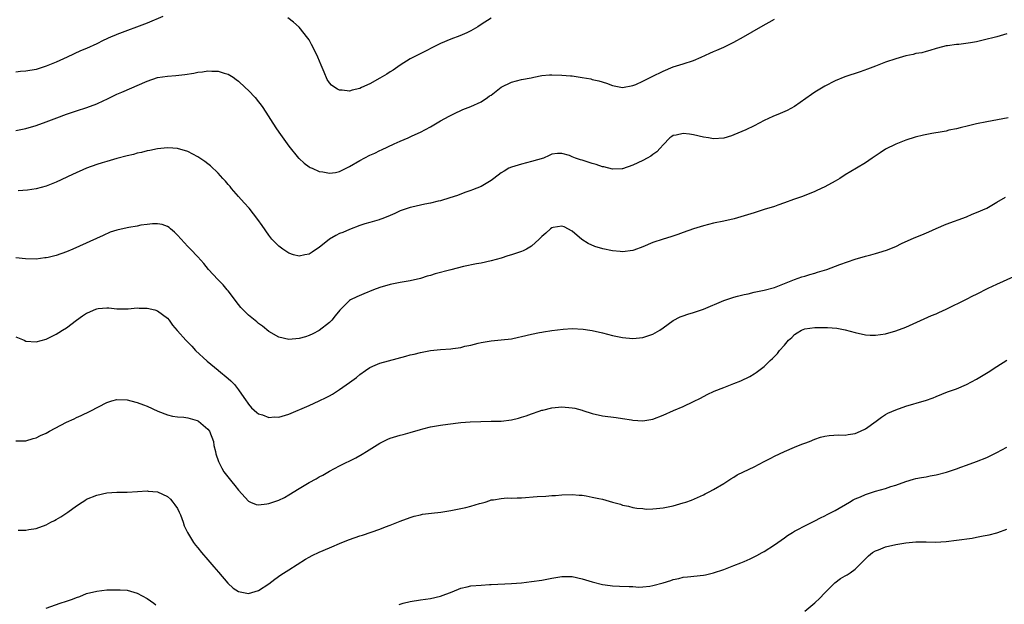
# Model space of a CAD drawing. Units: inches. Extents: x 2568000 to 2571000, y 1551000 to 1554000.
# Drawn here: x 2570480 to 2570674, y 1553537 to 1553652 of the extents above; entities that cross this region are included whole.
import ezdxf

# ---------------------------------------------------------------- set-up
doc = ezdxf.new("R2010")
doc.units = ezdxf.units.IN
doc.header["$MEASUREMENT"] = 0
doc.layers.add('LD25681551_10ft', color=62, linetype='Continuous')

msp = doc.modelspace()

# ---------------------------------------------------------------- linework, layer by layer
at = {"layer": 'LD25681551_10ft'}
for points, elevation in [([(2570508.05, 1553653), (2570505, 1553651.73), (2570499, 1553649.47), (2570498.68, 1553649.32), (2570497.86, 1553649), (2570496.24, 1553648.24), (2570495, 1553647.61), (2570493, 1553646.72), (2570491.8, 1553646.2), (2570489.13, 1553645), (2570487, 1553643.99), (2570485, 1553643.18), (2570483, 1553642.56), (2570481, 1553642.18), (2570479.89, 1553642.11), (2570479, 1553642)], 7250), ([(2570479, 1553630.5), (2570481, 1553630.85), (2570483, 1553631.45), (2570485, 1553632.17), (2570487.11, 1553633), (2570489, 1553633.7), (2570491, 1553634.36), (2570493.01, 1553634.99), (2570495, 1553635.74), (2570496.41, 1553636.41), (2570497, 1553636.68), (2570499, 1553637.65), (2570499.94, 1553638.06), (2570505, 1553640.24), (2570507, 1553640.93), (2570509, 1553641.22), (2570510.65, 1553641.35), (2570512.44, 1553641.56), (2570514.17, 1553641.83), (2570515, 1553642.02), (2570515.91, 1553642.09), (2570517, 1553642.29), (2570517.78, 1553642.22), (2570519, 1553642.22), (2570520.19, 1553641.81), (2570521, 1553641.6), (2570521.96, 1553641), (2570522.57, 1553640.57), (2570523, 1553640.23), (2570524.34, 1553639), (2570525, 1553638.36), (2570526.31, 1553637), (2570527, 1553636.16), (2570527.5, 1553635.5), (2570527.84, 1553635), (2570530.39, 1553631), (2570531, 1553630.12), (2570533, 1553627.38), (2570534.92, 1553625), (2570535, 1553624.91), (2570536.02, 1553624.02), (2570537, 1553623.31), (2570537.19, 1553623.19), (2570537.59, 1553623), (2570539, 1553622.36), (2570539.73, 1553622.27), (2570541, 1553622.01), (2570542.2, 1553622.2), (2570543, 1553622.38), (2570543.41, 1553622.59), (2570545, 1553623.36), (2570547, 1553624.55), (2570549, 1553625.59), (2570549.99, 1553626.01), (2570551, 1553626.52), (2570551.34, 1553626.66), (2570553.82, 1553627.82), (2570555, 1553628.34), (2570556.58, 1553629), (2570557.39, 1553629.39), (2570559, 1553630.12), (2570561, 1553631.21), (2570563, 1553632.41), (2570564.67, 1553633.33), (2570566.01, 1553633.99), (2570567, 1553634.41), (2570567.4, 1553634.6), (2570569, 1553635.23), (2570571, 1553636.12), (2570572.29, 1553637), (2570572.7, 1553637.3), (2570573, 1553637.47), (2570575, 1553639.03), (2570577, 1553640), (2570579, 1553640.54), (2570580.92, 1553640.92), (2570581.46, 1553641), (2570583, 1553641.32), (2570584.55, 1553641.45), (2570585, 1553641.46), (2570587, 1553641.43), (2570588.71, 1553641.29), (2570589, 1553641.28), (2570590.98, 1553640.98), (2570592.68, 1553640.68), (2570593, 1553640.58), (2570594.3, 1553640.3), (2570595.82, 1553639.82), (2570597, 1553639.4), (2570597.31, 1553639.31), (2570599, 1553639.01), (2570601, 1553639.36), (2570601.6, 1553639.59), (2570603, 1553640.23), (2570604.82, 1553641.18), (2570607, 1553642.24), (2570609, 1553643.04), (2570611, 1553643.68), (2570613, 1553644.34), (2570614.53, 1553645), (2570616.22, 1553645.78), (2570617, 1553646.12), (2570617.64, 1553646.36), (2570619.03, 1553646.97), (2570621, 1553647.93), (2570622.91, 1553649), (2570626.3, 1553651), (2570629, 1553652.46)], 7260), ([(2570573, 1553652.66), (2570571, 1553651.41), (2570570.37, 1553651), (2570569, 1553650.18), (2570568.22, 1553649.78), (2570566.82, 1553649.18), (2570565, 1553648.52), (2570563, 1553647.69), (2570561.63, 1553647), (2570559.9, 1553646.1), (2570557, 1553644.62), (2570555, 1553643.38), (2570553.61, 1553642.39), (2570553, 1553642.05), (2570552.37, 1553641.63), (2570551, 1553640.83), (2570549, 1553639.73), (2570547.38, 1553639), (2570547, 1553638.8), (2570545.53, 1553638.47), (2570545, 1553638.28), (2570543.52, 1553638.48), (2570543, 1553638.48), (2570542.63, 1553638.63), (2570542.1, 1553639), (2570541.42, 1553639.42), (2570541, 1553639.91), (2570540.57, 1553640.57), (2570539.99, 1553642.01), (2570539.38, 1553643.38), (2570538.7, 1553645), (2570537.71, 1553647), (2570537.49, 1553647.49), (2570537, 1553648.4), (2570536.76, 1553648.76), (2570535, 1553650.94), (2570533.89, 1553651.89), (2570532.76, 1553652.76)], 7250), ([(2570675, 1553649.6), (2570673, 1553648.98), (2570670.32, 1553648.32), (2570669, 1553648.03), (2570667.79, 1553647.79), (2570665.49, 1553647.49), (2570665, 1553647.48), (2570663.23, 1553647.23), (2570663, 1553647.23), (2570662.27, 1553647), (2570661, 1553646.7), (2570659.73, 1553646.27), (2570659, 1553646.11), (2570658.14, 1553645.86), (2570657, 1553645.67), (2570656.47, 1553645.53), (2570655, 1553645.24), (2570653, 1553644.67), (2570651, 1553643.98), (2570649, 1553643.22), (2570647.42, 1553642.58), (2570645.95, 1553642.05), (2570642.92, 1553641.08), (2570641, 1553640.3), (2570639, 1553639.26), (2570637, 1553638.03), (2570636.38, 1553637.62), (2570633, 1553635.24), (2570631.56, 1553634.44), (2570630.16, 1553633.84), (2570628.73, 1553633.27), (2570627, 1553632.45), (2570625, 1553631.41), (2570623.37, 1553630.63), (2570621, 1553629.61), (2570620.56, 1553629.44), (2570619, 1553628.96), (2570617, 1553628.83), (2570615.98, 1553629), (2570615, 1553629.15), (2570613, 1553629.62), (2570612.24, 1553629.76), (2570611, 1553629.91), (2570609.56, 1553629.56), (2570609, 1553629.48), (2570608.71, 1553629.29), (2570608.33, 1553629), (2570607, 1553627.65), (2570606.45, 1553627), (2570605.75, 1553626.25), (2570605, 1553625.73), (2570604.59, 1553625.41), (2570603.85, 1553625), (2570603, 1553624.55), (2570601, 1553623.6), (2570599, 1553622.89), (2570598.91, 1553622.91), (2570597, 1553622.86), (2570595.28, 1553623.28), (2570595, 1553623.32), (2570593.74, 1553623.74), (2570593, 1553623.95), (2570592.2, 1553624.2), (2570591, 1553624.61), (2570590.68, 1553624.68), (2570589.68, 1553625), (2570589, 1553625.3), (2570588.5, 1553625.5), (2570587, 1553625.92), (2570586.09, 1553625.91), (2570585, 1553625.77), (2570584.5, 1553625.5), (2570583.33, 1553625), (2570581, 1553624.34), (2570579, 1553623.84), (2570577, 1553623.25), (2570576.49, 1553623), (2570575.54, 1553622.46), (2570575, 1553622.09), (2570573.55, 1553621), (2570573, 1553620.56), (2570571, 1553619.38), (2570569.28, 1553618.72), (2570569, 1553618.59), (2570567.81, 1553618.19), (2570566.35, 1553617.65), (2570564.85, 1553617.15), (2570563, 1553616.6), (2570562.49, 1553616.49), (2570561, 1553616.09), (2570559.89, 1553615.89), (2570559, 1553615.69), (2570557.34, 1553615.34), (2570557, 1553615.26), (2570556.17, 1553615), (2570555, 1553614.58), (2570553.93, 1553614.07), (2570553, 1553613.66), (2570552.56, 1553613.44), (2570551.38, 1553613), (2570551, 1553612.86), (2570550.82, 1553612.82), (2570549, 1553612.3), (2570548, 1553612), (2570547, 1553611.68), (2570545, 1553610.92), (2570543.67, 1553610.33), (2570543, 1553610.09), (2570542.27, 1553609.73), (2570541, 1553609), (2570539, 1553607.35), (2570538.44, 1553607), (2570537.58, 1553606.42), (2570537, 1553606.01), (2570536.12, 1553605.88), (2570535, 1553605.6), (2570533.91, 1553605.91), (2570533, 1553606.22), (2570531.83, 1553607), (2570531, 1553607.6), (2570529.64, 1553609), (2570529, 1553609.76), (2570527.7, 1553611.7), (2570526.88, 1553612.88), (2570526.02, 1553614.02), (2570525.12, 1553615.12), (2570524.18, 1553616.18), (2570523, 1553617.45), (2570521.67, 1553619), (2570521.37, 1553619.37), (2570521, 1553619.81), (2570520.47, 1553620.47), (2570519.96, 1553621), (2570519, 1553622.06), (2570518.53, 1553622.53), (2570517.95, 1553623), (2570517.47, 1553623.47), (2570517, 1553623.87), (2570516.36, 1553624.36), (2570515, 1553625.3), (2570513, 1553626.32), (2570511, 1553626.92), (2570510.03, 1553627), (2570509, 1553627.08), (2570507, 1553626.86), (2570505.5, 1553626.5), (2570505, 1553626.45), (2570503.87, 1553626.13), (2570503, 1553625.99), (2570502.24, 1553625.76), (2570501, 1553625.49), (2570499, 1553624.95), (2570497, 1553624.36), (2570496.05, 1553624.05), (2570495, 1553623.74), (2570493, 1553623.01), (2570490.2, 1553621.8), (2570487, 1553620.29), (2570485, 1553619.47), (2570483, 1553618.92), (2570481.31, 1553618.69), (2570479.43, 1553618.57)], 7270), ([(2570675.22, 1553633), (2570671, 1553632.2), (2570669, 1553631.77), (2570667.37, 1553631.37), (2570665.74, 1553631), (2570665, 1553630.8), (2570663.49, 1553630.51), (2570663, 1553630.37), (2570662.21, 1553630.21), (2570660.15, 1553629.85), (2570658.47, 1553629.53), (2570656.86, 1553629.14), (2570655, 1553628.57), (2570653, 1553627.8), (2570651, 1553626.77), (2570649.93, 1553626.07), (2570648.37, 1553625), (2570647, 1553624.09), (2570645.22, 1553623), (2570643, 1553621.68), (2570641.93, 1553621), (2570641, 1553620.44), (2570639, 1553619.34), (2570637.4, 1553618.6), (2570637, 1553618.4), (2570634.57, 1553617.43), (2570632.82, 1553616.82), (2570631, 1553616.14), (2570629.71, 1553615.71), (2570629, 1553615.44), (2570627, 1553614.84), (2570625.62, 1553614.38), (2570625, 1553614.2), (2570623, 1553613.58), (2570621.03, 1553613.03), (2570619, 1553612.52), (2570617, 1553612.12), (2570615, 1553611.65), (2570613, 1553611), (2570611, 1553610.29), (2570609.94, 1553609.94), (2570608.52, 1553609.48), (2570607, 1553609.01), (2570605, 1553608.32), (2570603, 1553607.49), (2570601.18, 1553606.82), (2570601, 1553606.77), (2570599, 1553606.5), (2570598.52, 1553606.52), (2570597, 1553606.67), (2570595.06, 1553607.06), (2570593.52, 1553607.52), (2570592.15, 1553608.15), (2570590.95, 1553608.95), (2570589, 1553610.55), (2570587.43, 1553611.43), (2570587, 1553611.56), (2570585.28, 1553611.28), (2570585, 1553611.2), (2570584.74, 1553611), (2570583.84, 1553610.16), (2570583, 1553609.49), (2570582.77, 1553609.23), (2570582.52, 1553609), (2570581, 1553607.6), (2570579.96, 1553607), (2570579.33, 1553606.67), (2570579, 1553606.54), (2570577, 1553605.87), (2570576.32, 1553605.68), (2570575, 1553605.26), (2570573, 1553604.7), (2570571, 1553604.24), (2570570.08, 1553604.08), (2570567.55, 1553603.55), (2570565, 1553602.95), (2570561.9, 1553602.1), (2570561, 1553601.83), (2570560.35, 1553601.65), (2570559, 1553601.22), (2570557, 1553600.73), (2570555, 1553600.39), (2570553, 1553600.01), (2570551, 1553599.44), (2570549.72, 1553599), (2570547.79, 1553598.21), (2570546.41, 1553597.59), (2570545.2, 1553597), (2570545, 1553596.87), (2570543.06, 1553594.94), (2570542.18, 1553593.82), (2570541.5, 1553593), (2570541, 1553592.5), (2570539, 1553590.96), (2570537.72, 1553590.28), (2570537, 1553589.93), (2570536.3, 1553589.7), (2570535, 1553589.32), (2570533, 1553589.15), (2570531, 1553589.59), (2570529, 1553590.76), (2570527.77, 1553591.77), (2570527, 1553592.34), (2570526.65, 1553592.65), (2570525, 1553593.98), (2570523.94, 1553595), (2570523.49, 1553595.49), (2570523, 1553596.07), (2570521, 1553598.78), (2570520.82, 1553599), (2570519.97, 1553599.97), (2570518.92, 1553601), (2570517.07, 1553603), (2570516.16, 1553604.16), (2570515, 1553605.47), (2570513.52, 1553607), (2570513, 1553607.57), (2570512.3, 1553608.3), (2570511.67, 1553609), (2570511, 1553609.78), (2570510.38, 1553610.38), (2570509.59, 1553611), (2570509.3, 1553611.3), (2570509, 1553611.51), (2570507.92, 1553611.92), (2570507, 1553612.03), (2570506.03, 1553612.03), (2570505, 1553611.88), (2570503.73, 1553611.73), (2570503, 1553611.59), (2570501.32, 1553611.32), (2570501, 1553611.26), (2570499, 1553610.79), (2570497.66, 1553610.34), (2570496.26, 1553609.74), (2570490.26, 1553607), (2570489, 1553606.49), (2570487, 1553605.79), (2570485.38, 1553605.38), (2570485, 1553605.3), (2570484.72, 1553605.28), (2570483, 1553605.05), (2570480.91, 1553605.09), (2570479, 1553605.31)], 7280), ([(2570479, 1553589.68), (2570480.62, 1553589), (2570481, 1553588.82), (2570483, 1553588.67), (2570485, 1553589.24), (2570487, 1553590.2), (2570487.47, 1553590.53), (2570488.23, 1553591), (2570489, 1553591.43), (2570490.99, 1553593), (2570492.17, 1553593.83), (2570493, 1553594.36), (2570493.47, 1553594.53), (2570494.52, 1553595), (2570495, 1553595.2), (2570495.26, 1553595.26), (2570497, 1553595.4), (2570497.41, 1553595.41), (2570499, 1553595.22), (2570499.21, 1553595.21), (2570501.23, 1553595.23), (2570503, 1553595.4), (2570503.37, 1553595.37), (2570505, 1553595.34), (2570506.46, 1553595), (2570507, 1553594.82), (2570509, 1553593.37), (2570509.33, 1553593), (2570509.99, 1553591.99), (2570510.92, 1553590.92), (2570511, 1553590.85), (2570512.59, 1553589), (2570513.8, 1553587.8), (2570514.54, 1553587), (2570516.84, 1553584.84), (2570519, 1553583.07), (2570519.1, 1553583), (2570521, 1553581.43), (2570521.49, 1553581), (2570522.25, 1553580.25), (2570523, 1553579.22), (2570524.54, 1553577), (2570524.74, 1553576.74), (2570525, 1553576.37), (2570525.63, 1553575.63), (2570526.68, 1553574.68), (2570527, 1553574.45), (2570527.78, 1553574.22), (2570529, 1553573.75), (2570530.17, 1553573.83), (2570531, 1553573.81), (2570533, 1553574.38), (2570537, 1553576.12), (2570539, 1553577.02), (2570540.34, 1553577.66), (2570541, 1553578), (2570541.63, 1553578.37), (2570543, 1553579.23), (2570545, 1553580.64), (2570546.36, 1553581.64), (2570547, 1553582.2), (2570548.12, 1553583), (2570549, 1553583.64), (2570550.07, 1553584.07), (2570551, 1553584.5), (2570556.15, 1553585.85), (2570557, 1553586.09), (2570557.74, 1553586.26), (2570559, 1553586.6), (2570561, 1553586.98), (2570563, 1553587.18), (2570565, 1553587.32), (2570565.39, 1553587.39), (2570567, 1553587.59), (2570567.8, 1553587.8), (2570569, 1553588.05), (2570570.43, 1553588.43), (2570571, 1553588.56), (2570573, 1553588.9), (2570575, 1553589.05), (2570577, 1553589.28), (2570578.39, 1553589.61), (2570579, 1553589.73), (2570581, 1553590.23), (2570582.55, 1553590.55), (2570583, 1553590.63), (2570583.34, 1553590.66), (2570585, 1553590.94), (2570587.22, 1553591.22), (2570589, 1553591.34), (2570591.22, 1553591.22), (2570592.49, 1553591), (2570593, 1553590.93), (2570595, 1553590.49), (2570597, 1553589.96), (2570599, 1553589.53), (2570601, 1553589.37), (2570603, 1553589.53), (2570605, 1553590.18), (2570606.35, 1553591), (2570607, 1553591.43), (2570609, 1553592.89), (2570610.4, 1553593.6), (2570611, 1553593.84), (2570611.86, 1553594.14), (2570613, 1553594.49), (2570615, 1553595.17), (2570619, 1553596.88), (2570620.59, 1553597.41), (2570621, 1553597.53), (2570621.74, 1553597.74), (2570623, 1553598.04), (2570623.8, 1553598.2), (2570625, 1553598.5), (2570627, 1553598.92), (2570629, 1553599.44), (2570631, 1553600.23), (2570632.96, 1553601.04), (2570634.45, 1553601.55), (2570635, 1553601.68), (2570635.99, 1553602.01), (2570637, 1553602.24), (2570637.56, 1553602.44), (2570639.37, 1553603), (2570641.95, 1553603.95), (2570645, 1553605), (2570647, 1553605.61), (2570648.11, 1553605.89), (2570649, 1553606.17), (2570649.67, 1553606.33), (2570651.16, 1553606.84), (2570653, 1553607.57), (2570654.13, 1553608.13), (2570656.03, 1553609), (2570657, 1553609.41), (2570658.16, 1553609.84), (2570659.57, 1553610.43), (2570661, 1553611.11), (2570663, 1553611.95), (2570667, 1553613.42), (2570668.1, 1553613.9), (2570669, 1553614.24), (2570671, 1553615.15), (2570673, 1553616.29), (2570674.74, 1553617.26)], 7290), ([(2570479, 1553569.14), (2570481, 1553569.14), (2570482.42, 1553569.58), (2570483, 1553569.7), (2570483.85, 1553570.15), (2570485, 1553570.64), (2570485.63, 1553571), (2570489, 1553572.8), (2570490.52, 1553573.48), (2570491, 1553573.73), (2570491.9, 1553574.1), (2570493.73, 1553575), (2570497, 1553576.71), (2570497.97, 1553577), (2570499, 1553577.27), (2570501, 1553577.19), (2570502.73, 1553576.73), (2570503, 1553576.68), (2570504.22, 1553576.22), (2570505, 1553575.95), (2570507.08, 1553575), (2570509, 1553574.27), (2570509.99, 1553573.99), (2570511, 1553573.88), (2570512.22, 1553573.78), (2570513, 1553573.64), (2570514.89, 1553573.11), (2570515, 1553573.08), (2570515.12, 1553573), (2570517, 1553571.4), (2570517.3, 1553571), (2570518.07, 1553569), (2570518.18, 1553568.18), (2570518.47, 1553567), (2570518.55, 1553566.55), (2570519.05, 1553565), (2570519.71, 1553563.71), (2570520.16, 1553563), (2570521.69, 1553561), (2570522.29, 1553560.29), (2570523, 1553559.35), (2570525, 1553557.17), (2570525.11, 1553557.11), (2570525.43, 1553557), (2570526.54, 1553556.54), (2570527, 1553556.45), (2570528.64, 1553556.64), (2570529, 1553556.7), (2570531, 1553557.39), (2570532.1, 1553557.9), (2570533, 1553558.41), (2570535, 1553559.66), (2570537, 1553560.88), (2570538.4, 1553561.6), (2570539, 1553561.96), (2570539.69, 1553562.31), (2570541, 1553563.1), (2570543, 1553564.15), (2570546.22, 1553565.78), (2570547.51, 1553566.49), (2570548.33, 1553567), (2570551, 1553568.63), (2570552.57, 1553569.43), (2570553, 1553569.61), (2570555, 1553570.23), (2570555.62, 1553570.38), (2570557, 1553570.76), (2570559, 1553571.37), (2570559.48, 1553571.48), (2570561, 1553571.88), (2570563, 1553572.22), (2570564.42, 1553572.43), (2570567, 1553572.71), (2570568.85, 1553572.85), (2570570.96, 1553572.96), (2570573, 1553573), (2570575, 1553573.01), (2570577, 1553573.23), (2570578.41, 1553573.59), (2570579, 1553573.77), (2570579.92, 1553574.08), (2570581, 1553574.48), (2570582.48, 1553575), (2570583, 1553575.16), (2570583.2, 1553575.2), (2570585, 1553575.64), (2570585.67, 1553575.67), (2570587, 1553575.83), (2570589, 1553575.66), (2570589.57, 1553575.57), (2570591, 1553575.16), (2570591.13, 1553575.13), (2570593, 1553574.51), (2570595, 1553574.07), (2570597.72, 1553573.72), (2570599, 1553573.53), (2570600.76, 1553573.24), (2570601, 1553573.21), (2570603, 1553573.05), (2570605, 1553573.39), (2570607, 1553574.17), (2570609.08, 1553575.08), (2570611, 1553575.89), (2570613, 1553576.86), (2570614.42, 1553577.58), (2570615.74, 1553578.26), (2570617.08, 1553578.92), (2570619, 1553579.68), (2570621, 1553580.44), (2570622.37, 1553581), (2570624.16, 1553581.84), (2570625, 1553582.37), (2570625.41, 1553582.6), (2570627, 1553583.83), (2570628.18, 1553585), (2570628.63, 1553585.37), (2570629, 1553585.81), (2570629.63, 1553586.37), (2570630.03, 1553587), (2570631, 1553588.05), (2570631.8, 1553589), (2570632.47, 1553589.53), (2570633, 1553590.14), (2570633.54, 1553590.46), (2570634.34, 1553591), (2570635, 1553591.26), (2570637, 1553591.49), (2570637.53, 1553591.53), (2570639, 1553591.52), (2570639.54, 1553591.54), (2570641.38, 1553591.38), (2570643, 1553591.08), (2570645, 1553590.52), (2570647, 1553590.09), (2570647.97, 1553590.03), (2570649, 1553590), (2570651, 1553590.3), (2570653, 1553590.87), (2570655, 1553591.6), (2570660.11, 1553593.89), (2570661, 1553594.22), (2570661.51, 1553594.49), (2570663, 1553595.14), (2570667, 1553597.14), (2570668.22, 1553597.78), (2570669, 1553598.14), (2570671.3, 1553599.3), (2570673, 1553600.11), (2570676.38, 1553601.62)], 7300), ([(2570479.43, 1553551.43), (2570481, 1553551.42), (2570481.55, 1553551.55), (2570483, 1553551.79), (2570485, 1553552.52), (2570485.92, 1553553), (2570486.65, 1553553.35), (2570487, 1553553.54), (2570487.9, 1553554.1), (2570489.3, 1553555), (2570491, 1553556.28), (2570492.11, 1553557), (2570492.67, 1553557.33), (2570493, 1553557.55), (2570495, 1553558.37), (2570497, 1553558.83), (2570499, 1553558.96), (2570501, 1553558.95), (2570503.06, 1553559.06), (2570505, 1553559.2), (2570505.18, 1553559.18), (2570507, 1553559.04), (2570509, 1553558.11), (2570509.56, 1553557.56), (2570510.07, 1553557), (2570510.47, 1553556.47), (2570511, 1553555.7), (2570511.33, 1553555), (2570511.55, 1553554.45), (2570512.08, 1553553), (2570512.3, 1553552.3), (2570512.94, 1553551), (2570514.13, 1553549), (2570514.5, 1553548.5), (2570515, 1553547.93), (2570515.71, 1553547), (2570517, 1553545.57), (2570518.17, 1553544.17), (2570519.11, 1553543.11), (2570520.94, 1553540.94), (2570522, 1553540), (2570523, 1553539.31), (2570525, 1553538.9), (2570527, 1553539.51), (2570529, 1553540.86), (2570530.22, 1553541.78), (2570531.4, 1553542.6), (2570533, 1553543.58), (2570536.31, 1553545.69), (2570537, 1553546.11), (2570537.58, 1553546.42), (2570539, 1553547.11), (2570541, 1553547.93), (2570543.48, 1553549), (2570545, 1553549.62), (2570547, 1553550.32), (2570547.53, 1553550.47), (2570551, 1553551.66), (2570552.12, 1553552.12), (2570553, 1553552.45), (2570555, 1553553.25), (2570557, 1553553.97), (2570557.79, 1553554.21), (2570559, 1553554.5), (2570559.42, 1553554.58), (2570561.2, 1553554.8), (2570563.02, 1553554.98), (2570565, 1553555.31), (2570567, 1553555.7), (2570567.96, 1553555.96), (2570569, 1553556.16), (2570570.71, 1553556.71), (2570571, 1553556.78), (2570571.8, 1553557), (2570572.71, 1553557.29), (2570573, 1553557.44), (2570573.46, 1553557.46), (2570575, 1553557.72), (2570576.17, 1553557.83), (2570577, 1553557.75), (2570578.14, 1553557.86), (2570579, 1553557.86), (2570582.11, 1553558.11), (2570583.82, 1553558.18), (2570585, 1553558.28), (2570585.69, 1553558.31), (2570587, 1553558.46), (2570589, 1553558.52), (2570590.37, 1553558.37), (2570591, 1553558.34), (2570591.77, 1553558.23), (2570593, 1553558), (2570594.29, 1553557.71), (2570595, 1553557.57), (2570597, 1553557), (2570598.57, 1553556.57), (2570599, 1553556.4), (2570600.16, 1553556.16), (2570601, 1553555.96), (2570601.81, 1553555.81), (2570603, 1553555.7), (2570603.63, 1553555.63), (2570605, 1553555.66), (2570605.7, 1553555.7), (2570607, 1553555.85), (2570609, 1553556.27), (2570611, 1553556.85), (2570611.48, 1553557), (2570612.6, 1553557.4), (2570615, 1553558.46), (2570615.35, 1553558.65), (2570616.08, 1553559), (2570617, 1553559.48), (2570619, 1553560.68), (2570620.4, 1553561.6), (2570621, 1553561.94), (2570621.64, 1553562.36), (2570622.88, 1553563), (2570625, 1553564), (2570627, 1553565), (2570628.29, 1553565.71), (2570629, 1553566.07), (2570631, 1553567.03), (2570633, 1553567.89), (2570634.43, 1553568.43), (2570635, 1553568.66), (2570635.94, 1553569), (2570637, 1553569.45), (2570638.16, 1553569.84), (2570639, 1553570.06), (2570639.82, 1553570.18), (2570641.72, 1553570.28), (2570643, 1553570.26), (2570643.63, 1553570.37), (2570645, 1553570.56), (2570646.04, 1553571), (2570647, 1553571.49), (2570649.12, 1553573), (2570650.2, 1553573.8), (2570651, 1553574.29), (2570651.45, 1553574.55), (2570653, 1553575.26), (2570655, 1553575.95), (2570658.62, 1553577), (2570658.91, 1553577.09), (2570660.38, 1553577.62), (2570661, 1553577.9), (2570663.22, 1553578.78), (2570665, 1553579.42), (2570667, 1553580.23), (2570669, 1553581.28), (2570671.3, 1553582.7), (2570673, 1553583.81), (2570674.96, 1553585.04)], 7310), ([(2570554.78, 1553536.78), (2570555.6, 1553537), (2570557, 1553537.34), (2570559, 1553537.66), (2570561, 1553537.93), (2570563, 1553538.38), (2570565.27, 1553539.27), (2570567, 1553540), (2570568.26, 1553540.26), (2570569, 1553540.45), (2570571, 1553540.6), (2570572.7, 1553540.7), (2570573, 1553540.7), (2570577, 1553540.9), (2570579, 1553541.05), (2570581, 1553541.27), (2570583, 1553541.56), (2570585, 1553541.95), (2570587, 1553542.3), (2570589, 1553542.3), (2570591, 1553541.85), (2570593, 1553541.2), (2570595, 1553540.68), (2570596.51, 1553540.51), (2570597, 1553540.42), (2570598.39, 1553540.39), (2570600.3, 1553540.3), (2570601, 1553540.3), (2570602.2, 1553540.2), (2570603, 1553540.24), (2570604.36, 1553540.36), (2570605, 1553540.48), (2570607, 1553541.02), (2570608.52, 1553541.48), (2570609, 1553541.66), (2570610.12, 1553541.88), (2570611, 1553542.12), (2570611.8, 1553542.2), (2570615, 1553542.57), (2570615.36, 1553542.64), (2570617, 1553543.02), (2570619, 1553543.69), (2570621, 1553544.44), (2570622.4, 1553545), (2570623, 1553545.24), (2570624.21, 1553545.79), (2570625.56, 1553546.44), (2570626.57, 1553547), (2570627, 1553547.26), (2570629, 1553548.57), (2570631, 1553549.95), (2570631.61, 1553550.39), (2570632.6, 1553551), (2570633, 1553551.23), (2570633.49, 1553551.49), (2570635, 1553552.32), (2570637, 1553553.32), (2570638.1, 1553553.9), (2570639, 1553554.3), (2570639.45, 1553554.55), (2570640.39, 1553555), (2570641, 1553555.32), (2570643.87, 1553557), (2570644.57, 1553557.43), (2570645, 1553557.63), (2570646.06, 1553558.06), (2570647, 1553558.49), (2570649, 1553559.13), (2570651, 1553559.7), (2570652.06, 1553560.06), (2570653, 1553560.33), (2570655, 1553561.06), (2570656.49, 1553561.51), (2570657, 1553561.65), (2570658.12, 1553561.88), (2570659, 1553562.01), (2570659.82, 1553562.18), (2570661, 1553562.38), (2570663.06, 1553562.94), (2570665, 1553563.58), (2570665.91, 1553563.91), (2570667, 1553564.27), (2570669, 1553565), (2570671, 1553565.82), (2570671.81, 1553566.19), (2570673, 1553566.8), (2570675, 1553567.86)], 7320), ([(2570635, 1553535.41), (2570637, 1553537.07), (2570637.97, 1553538.03), (2570638.9, 1553539), (2570640.98, 1553541.02), (2570642.11, 1553541.89), (2570643, 1553542.4), (2570643.37, 1553542.63), (2570643.99, 1553543), (2570645, 1553543.76), (2570647.64, 1553546.36), (2570648.39, 1553547), (2570649, 1553547.38), (2570649.58, 1553547.58), (2570651, 1553548.16), (2570653, 1553548.62), (2570655, 1553548.96), (2570657, 1553549.16), (2570659, 1553549.15), (2570660.9, 1553549.1), (2570663, 1553549.21), (2570665, 1553549.45), (2570668.11, 1553549.89), (2570669, 1553550.04), (2570670.32, 1553550.32), (2570671.46, 1553550.54), (2570673, 1553550.94), (2570673.18, 1553551), (2570675, 1553551.63)], 7330), ([(2570485, 1553536.04), (2570487.75, 1553537), (2570489, 1553537.39), (2570490.18, 1553537.82), (2570491, 1553538.13), (2570491.64, 1553538.36), (2570493, 1553538.89), (2570495, 1553539.41), (2570497, 1553539.62), (2570497.66, 1553539.66), (2570499, 1553539.67), (2570499.66, 1553539.66), (2570501, 1553539.55), (2570503, 1553539.02), (2570505, 1553537.94), (2570506.28, 1553537), (2570506.67, 1553536.67)], 7320)]:
    msp.add_lwpolyline(points, dxfattribs=dict(at, elevation=elevation))

doc.saveas('drawing.dxf')
